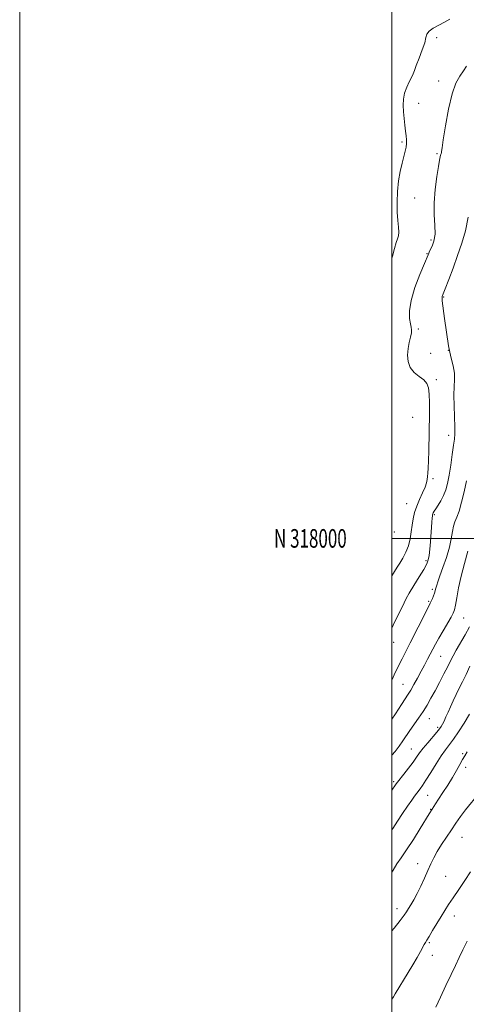
# Model space of a CAD drawing. Extents: x 2099800 to 2102700, y 317300 to 320200.
# Drawn here: x 2099800 to 2100040, y 317749 to 318279 of the extents above; entities that cross this region are included whole.
import ezdxf
from ezdxf.enums import TextEntityAlignment as Align

# ---------------------------------------------------------------- set-up
doc = ezdxf.new("R2010")
doc.units = 0
doc.header["$MEASUREMENT"] = 0
for name, color, linetype, lineweight in [('32000', 7, 'Continuous', 0), ('32001', 7, 'Continuous', 0), ('DTM SPOT ELEVATION', 2, 'Continuous', 13), ('INDEX CONTOUR', 41, 'Continuous', 13), ('INTERMEDIATE CONTOUR', 44, 'Continuous', 0)]:
    doc.layers.add(name, color=color, linetype=linetype, lineweight=lineweight)
doc.styles.add('Style-WORKING', font='WORKING.shx')

msp = doc.modelspace()

# ---------------------------------------------------------------- linework, layer by layer
at = {"layer": '32000', "flags": 128}
for points in [[(2099800, 317300), (2102700, 317300), (2102700, 320200), (2099800, 320200), (2099800, 317300)], [(2100000, 317500), (2102500, 317500), (2102500, 320000), (2100000, 320000), (2100000, 317500)], [(2100000, 318000), (2102500, 318000)]]:
    msp.add_lwpolyline(points, dxfattribs=at)
at = {"layer": 'DTM SPOT ELEVATION'}
for p in [(2100024.02, 318269.34, 1155.6), (2100025.2, 318246.09, 1154.7), (2100014.4, 318233.97, 1155), (2100005.49, 318213.26, 1156.3), (2100024.18, 318207.02, 1154.2), (2100012.16, 318183.14, 1154.9), (2100020.97, 318160.41, 1154.4), (2100018.83, 318153.07, 1154.1), (2100027.75, 318129.8, 1151.9), (2100014.19, 318112.65, 1153.6), (2100020.86, 318099.47, 1152.1), (2100030.32, 318101.13, 1152), (2100023.88, 318085.41, 1153.6), (2100011.17, 318065.14, 1155.1), (2100030.48, 318055.49, 1152.7), (2100022.07, 318032.05, 1153.7), (2100007.94, 318018.75, 1155), (2100022.81, 318012.8, 1151.8), (2100001.26, 318003.51, 1155.7), (2100018.22, 317988.04, 1152.3), (2100021.65, 317972.64, 1150.3), (2100019.66, 317966.16, 1150.2), (2100038.63, 317957.12, 1147.1), (2100000.98, 317944.03, 1151.3), (2100026.26, 317936.53, 1147.1), (2100005.97, 317921.49, 1148.9), (2100020.15, 317903, 1145.2), (2100024.54, 317898.37, 1144.3), (2100010.35, 317886.65, 1144.9), (2100037.95, 317884.19, 1140.2), (2100039.58, 317876.89, 1139.5), (2100000.9, 317869.17, 1144.3), (2100019.19, 317861.77, 1141.1), (2100020.84, 317854.34, 1140.1), (2100037.64, 317839.19, 1137.1), (2100013.86, 317825.12, 1138.6), (2100028.79, 317818.22, 1137.1), (2100002.81, 317800.85, 1138.6), (2100033.47, 317796.86, 1135.3), (2100020.1, 317782.61, 1135.8), (2100021.62, 317775.71, 1135.4)]:
    msp.add_point(p, dxfattribs=at)
at = {"layer": 'INDEX CONTOUR'}
for points in [[(2100000, 317924.098, 1150), (2100000.047, 317924.185, 1150), (2100001.263, 317926.62, 1150), (2100003.928, 317932.141, 1150), (2100005.501, 317935.29, 1150), (2100009.831, 317943.817, 1150), (2100018.339, 317960.713, 1150), (2100020.63, 317965.214, 1150), (2100021.144, 317966.29, 1150), (2100021.734, 317967.637, 1150), (2100022.366, 317969.176, 1150), (2100022.906, 317970.625, 1150), (2100023.261, 317971.779, 1150), (2100023.496, 317972.739, 1150), (2100023.715, 317973.685, 1150), (2100024.038, 317974.856, 1150), (2100024.645, 317976.717, 1150), (2100025.734, 317979.795, 1150), (2100027.39, 317984.379, 1150), (2100029.259, 317989.816, 1150), (2100030.875, 317995.219, 1150), (2100031.906, 317999.858, 1150), (2100032.544, 318003.632, 1150), (2100033.111, 318006.599, 1150), (2100033.874, 318008.944, 1150), (2100034.866, 318011.361, 1150), (2100036.059, 318014.673, 1150), (2100037.407, 318019.431, 1150), (2100038.775, 318025.108, 1150), (2100040.007, 318030.905, 1150)], [(2100000, 317820.41, 1140), (2100000.672, 317821.646, 1140), (2100002.696, 317824.888, 1140), (2100005.014, 317828.276, 1140), (2100007.913, 317832.556, 1140), (2100011.506, 317838.13, 1140), (2100015.206, 317844.023, 1140), (2100020.097, 317851.861, 1140), (2100021.656, 317854.305, 1140), (2100023.448, 317857.179, 1140), (2100025.077, 317859.732, 1140), (2100027.35, 317863.246, 1140), (2100029.968, 317867.333, 1140), (2100032.535, 317871.477, 1140), (2100034.727, 317875.236, 1140), (2100036.514, 317878.457, 1140), (2100037.941, 317881.062, 1140), (2100039.115, 317883.108, 1140), (2100040.397, 317885.194, 1140)]]:
    msp.add_polyline3d(points, dxfattribs=at)
at = {"layer": 'INTERMEDIATE CONTOUR'}
for points in [[(2100000, 318150.693, 1156), (2100000.318, 318151.762, 1156), (2100001.427, 318155.963, 1156), (2100002.269, 318159.071, 1156), (2100002.978, 318161.16, 1156), (2100003.492, 318162.799, 1156), (2100003.702, 318164.682, 1156), (2100003.551, 318167.383, 1156), (2100003.203, 318171.005, 1156), (2100002.874, 318175.535, 1156), (2100002.755, 318180.878, 1156), (2100002.933, 318186.62, 1156), (2100003.468, 318192.267, 1156), (2100004.369, 318197.39, 1156), (2100005.443, 318201.821, 1156), (2100006.446, 318205.457, 1156), (2100007.181, 318208.261, 1156), (2100007.637, 318210.47, 1156), (2100007.851, 318212.387, 1156), (2100007.858, 318214.302, 1156), (2100007.689, 318216.453, 1156), (2100007.377, 318219.064, 1156), (2100006.963, 318222.269, 1156), (2100006.532, 318225.853, 1156), (2100006.178, 318229.51, 1156), (2100006.008, 318232.997, 1156), (2100006.161, 318236.313, 1156), (2100006.789, 318239.522, 1156), (2100007.951, 318242.64, 1156), (2100009.345, 318245.505, 1156), (2100010.578, 318247.908, 1156), (2100011.392, 318249.795, 1156), (2100012.072, 318251.728, 1156), (2100013.039, 318254.42, 1156), (2100014.557, 318258.305, 1156), (2100016.255, 318262.696, 1156), (2100017.603, 318266.624, 1156), (2100018.283, 318269.374, 1156), (2100018.82, 318271.235, 1156), (2100019.951, 318272.748, 1156), (2100022.191, 318274.348, 1156), (2100025.175, 318276.042, 1156), (2100028.315, 318277.729, 1156), (2100031.127, 318279.323, 1156)], [(2100000, 317979.838, 1154), (2100001.41, 317982.248, 1154), (2100002.85, 317984.48, 1154), (2100004.276, 317986.651, 1154), (2100005.901, 317989.336, 1154), (2100007.539, 317992.522, 1154), (2100008.907, 317996.053, 1154), (2100009.804, 317999.77, 1154), (2100010.369, 318003.52, 1154), (2100010.824, 318007.151, 1154), (2100011.375, 318010.566, 1154), (2100012.161, 318013.901, 1154), (2100013.302, 318017.35, 1154), (2100014.836, 318021.006, 1154), (2100016.468, 318024.56, 1154), (2100017.819, 318027.603, 1154), (2100018.611, 318029.864, 1154), (2100018.977, 318031.604, 1154), (2100019.15, 318033.225, 1154), (2100019.32, 318035.136, 1154), (2100019.504, 318037.798, 1154), (2100019.675, 318041.681, 1154), (2100019.813, 318047.071, 1154), (2100020.171, 318066.946, 1154), (2100020.216, 318072.86, 1154), (2100020.088, 318077.639, 1154), (2100019.67, 318081.006, 1154), (2100018.756, 318083.352, 1154), (2100017.116, 318085.231, 1154), (2100014.68, 318087.136, 1154), (2100012.007, 318089.305, 1154), (2100009.813, 318091.916, 1154), (2100008.643, 318095.066, 1154), (2100008.365, 318098.548, 1154), (2100008.678, 318102.076, 1154), (2100009.289, 318105.381, 1154), (2100009.953, 318108.259, 1154), (2100010.433, 318110.522, 1154), (2100010.547, 318112.117, 1154), (2100010.341, 318113.536, 1154), (2100009.914, 318115.403, 1154), (2100009.439, 318118.271, 1154), (2100009.374, 318122.402, 1154), (2100010.25, 318127.984, 1154), (2100012.361, 318134.926, 1154), (2100015.053, 318142.018, 1154), (2100017.436, 318147.772, 1154), (2100019.428, 318152.543, 1154), (2100019.751, 318153.383, 1154), (2100020.037, 318154, 1154), (2100020.632, 318155.157, 1154), (2100021.597, 318157.098, 1154), (2100022.594, 318159.917, 1154), (2100023.185, 318163.673, 1154), (2100023.098, 318168.402, 1154), (2100022.725, 318174.059, 1154), (2100022.625, 318180.578, 1154), (2100023.19, 318187.725, 1154), (2100024.151, 318194.595, 1154), (2100025.071, 318200.116, 1154), (2100025.616, 318203.518, 1154), (2100025.871, 318205.247, 1154), (2100026.022, 318206.054, 1154), (2100026.213, 318206.575, 1154), (2100026.422, 318207.002, 1154), (2100026.583, 318207.413, 1154), (2100026.683, 318208.077, 1154), (2100026.921, 318210.011, 1154), (2100027.547, 318214.423, 1154), (2100028.741, 318221.948, 1154), (2100030.398, 318230.928, 1154), (2100032.342, 318239.131, 1154), (2100034.405, 318244.869, 1154), (2100036.461, 318248.621, 1154), (2100038.396, 318251.406, 1154), (2100040.121, 318254.038, 1154)], [(2100000, 317951.767, 1152), (2100001.463, 317954.865, 1152), (2100005.246, 317962.666, 1152), (2100006.513, 317965.311, 1152), (2100007.674, 317967.591, 1152), (2100009.315, 317970.476, 1152), (2100011.803, 317974.599, 1152), (2100014.64, 317979.245, 1152), (2100017.111, 317983.365, 1152), (2100018.677, 317986.235, 1152), (2100019.51, 317988.436, 1152), (2100019.959, 317990.875, 1152), (2100020.315, 317994.219, 1152), (2100020.64, 317998.167, 1152), (2100021.432, 318008.731, 1152), (2100021.612, 318010.894, 1152), (2100021.74, 318012.188, 1152), (2100021.852, 318012.876, 1152), (2100021.993, 318013.306, 1152), (2100022.227, 318013.803, 1152), (2100022.689, 318014.596, 1152), (2100023.531, 318015.893, 1152), (2100024.828, 318017.834, 1152), (2100026.351, 318020.289, 1152), (2100027.791, 318023.058, 1152), (2100028.921, 318026.044, 1152), (2100029.825, 318029.546, 1152), (2100030.669, 318033.964, 1152), (2100031.568, 318039.452, 1152), (2100032.445, 318045.181, 1152), (2100033.171, 318050.076, 1152), (2100033.646, 318053.464, 1152), (2100033.865, 318056.28, 1152), (2100033.85, 318059.858, 1152), (2100033.416, 318071.247, 1152), (2100033.336, 318077.061, 1152), (2100033.506, 318081.652, 1152), (2100033.681, 318085.371, 1152), (2100033.534, 318088.882, 1152), (2100032.83, 318092.802, 1152), (2100031.722, 318097.572, 1152), (2100030.457, 318103.585, 1152), (2100029.258, 318110.912, 1152), (2100028.239, 318118.335, 1152), (2100027.069, 318127.736, 1152), (2100026.912, 318129.185, 1152), (2100026.924, 318129.672, 1152), (2100027.071, 318130.167, 1152), (2100027.556, 318131.461, 1152), (2100028.644, 318134.303, 1152), (2100030.493, 318139.167, 1152), (2100032.841, 318145.425, 1152), (2100035.318, 318152.176, 1152), (2100037.6, 318158.753, 1152), (2100039.54, 318165.426, 1152), (2100041.032, 318172.7, 1152)], [(2100000, 317902.782, 1148), (2100001.893, 317905.707, 1148), (2100005.082, 317910.632, 1148), (2100008.738, 317916.195, 1148), (2100010.125, 317918.438, 1148), (2100011.848, 317921.409, 1148), (2100013.812, 317924.915, 1148), (2100015.787, 317928.528, 1148), (2100017.586, 317931.896, 1148), (2100019.194, 317934.972, 1148), (2100021.982, 317940.411, 1148), (2100023.43, 317943.164, 1148), (2100025.223, 317946.402, 1148), (2100027.481, 317950.3, 1148), (2100031.781, 317957.599, 1148), (2100032.981, 317959.785, 1148), (2100033.654, 317961.591, 1148), (2100034.168, 317964.071, 1148), (2100034.846, 317968.038, 1148), (2100035.824, 317973.368, 1148), (2100037.194, 317979.699, 1148), (2100038.967, 317986.568, 1148), (2100040.825, 317993.104, 1148)], [(2100000, 317883.367, 1146), (2100001.666, 317885.451, 1146), (2100003.834, 317888.322, 1146), (2100005.79, 317891.087, 1146), (2100009.658, 317896.757, 1146), (2100014.343, 317903.396, 1146), (2100016.701, 317906.89, 1146), (2100018.866, 317910.374, 1146), (2100020.96, 317914.015, 1146), (2100023.164, 317918.044, 1146), (2100025.578, 317922.554, 1146), (2100027.97, 317927.093, 1146), (2100030.02, 317931.071, 1146), (2100031.546, 317934.124, 1146), (2100032.891, 317936.789, 1146), (2100034.535, 317939.829, 1146), (2100039.312, 317948.181, 1146), (2100041.593, 317952.408, 1146)], [(2100000, 317864.679, 1144), (2100000.315, 317865.146, 1144), (2100001.504, 317866.892, 1144), (2100002.237, 317867.945, 1144), (2100002.959, 317868.898, 1144), (2100006.321, 317873.116, 1144), (2100008.898, 317876.398, 1144), (2100011.337, 317879.614, 1144), (2100013.221, 317882.261, 1144), (2100014.861, 317884.612, 1144), (2100016.751, 317887.134, 1144), (2100019.208, 317890.123, 1144), (2100024.098, 317895.807, 1144), (2100025.559, 317897.577, 1144), (2100026.452, 317898.839, 1144), (2100027.16, 317900.104, 1144), (2100027.998, 317901.789, 1144), (2100029.014, 317903.944, 1144), (2100030.19, 317906.526, 1144), (2100031.508, 317909.479, 1144), (2100032.955, 317912.685, 1144), (2100034.514, 317916.012, 1144), (2100036.176, 317919.381, 1144), (2100037.956, 317922.929, 1144), (2100039.87, 317926.846, 1144), (2100041.91, 317931.207, 1144)], [(2100000, 317843.281, 1142), (2100000.509, 317844.06, 1142), (2100002.967, 317847.859, 1142), (2100005.676, 317851.952, 1142), (2100008.357, 317855.919, 1142), (2100010.626, 317859.211, 1142), (2100012.213, 317861.445, 1142), (2100013.3, 317862.899, 1142), (2100015.148, 317865.256, 1142), (2100016.442, 317867.073, 1142), (2100018.302, 317869.939, 1142), (2100020.847, 317874.085, 1142), (2100023.72, 317878.791, 1142), (2100026.446, 317883.101, 1142), (2100028.699, 317886.354, 1142), (2100033.001, 317892.095, 1142), (2100035.754, 317896.023, 1142), (2100038.78, 317900.632, 1142), (2100041.724, 317905.486, 1142)], [(2100000, 317788.865, 1138), (2100001.222, 317790.404, 1138), (2100004.445, 317794.512, 1138), (2100006.543, 317797.31, 1138), (2100007.83, 317799.195, 1138), (2100008.876, 317800.873, 1138), (2100010.147, 317802.947, 1138), (2100011.704, 317805.608, 1138), (2100013.504, 317808.946, 1138), (2100015.482, 317812.954, 1138), (2100017.481, 317817.244, 1138), (2100019.317, 317821.331, 1138), (2100020.895, 317824.88, 1138), (2100022.454, 317828.141, 1138), (2100024.32, 317831.514, 1138), (2100026.708, 317835.283, 1138), (2100032.023, 317843.169, 1138), (2100034.396, 317846.793, 1138), (2100036.78, 317850.338, 1138), (2100039.569, 317854.1, 1138), (2100046.915, 317863.059, 1138)], [(2100000, 317752.092, 1136), (2100000.775, 317753.354, 1136), (2100001.764, 317755.009, 1136), (2100004.246, 317759.259, 1136), (2100006.13, 317762.403, 1136), (2100011.208, 317770.698, 1136), (2100013.572, 317774.659, 1136), (2100015.305, 317777.744, 1136), (2100017.302, 317781.549, 1136), (2100017.963, 317782.69, 1136), (2100018.758, 317783.948, 1136), (2100019.999, 317785.943, 1136), (2100021.88, 317789.073, 1136), (2100026.397, 317796.651, 1136), (2100028.404, 317799.938, 1136), (2100030.426, 317803.099, 1136), (2100032.86, 317806.714, 1136), (2100035.939, 317811.159, 1136), (2100039.251, 317815.998, 1136), (2100042.224, 317820.594, 1136)], [(2100023.515, 317747.91, 1134), (2100026.07, 317753.313, 1134), (2100028.973, 317759.558, 1134), (2100031.757, 317765.515, 1134), (2100034.08, 317770.365, 1134), (2100036.103, 317774.509, 1134), (2100038.112, 317778.652, 1134), (2100040.35, 317783.34, 1134)]]:
    msp.add_polyline3d(points, dxfattribs=at)

# ---------------------------------------------------------------- texts
at = {"layer": '32001', "style": 'Style-WORKING', "width": 0.67}
msp.add_text('N 318000', height=10, dxfattribs=at).set_placement((2099975.715, 318000), align=Align.MIDDLE_RIGHT)

doc.saveas('drawing.dxf')
